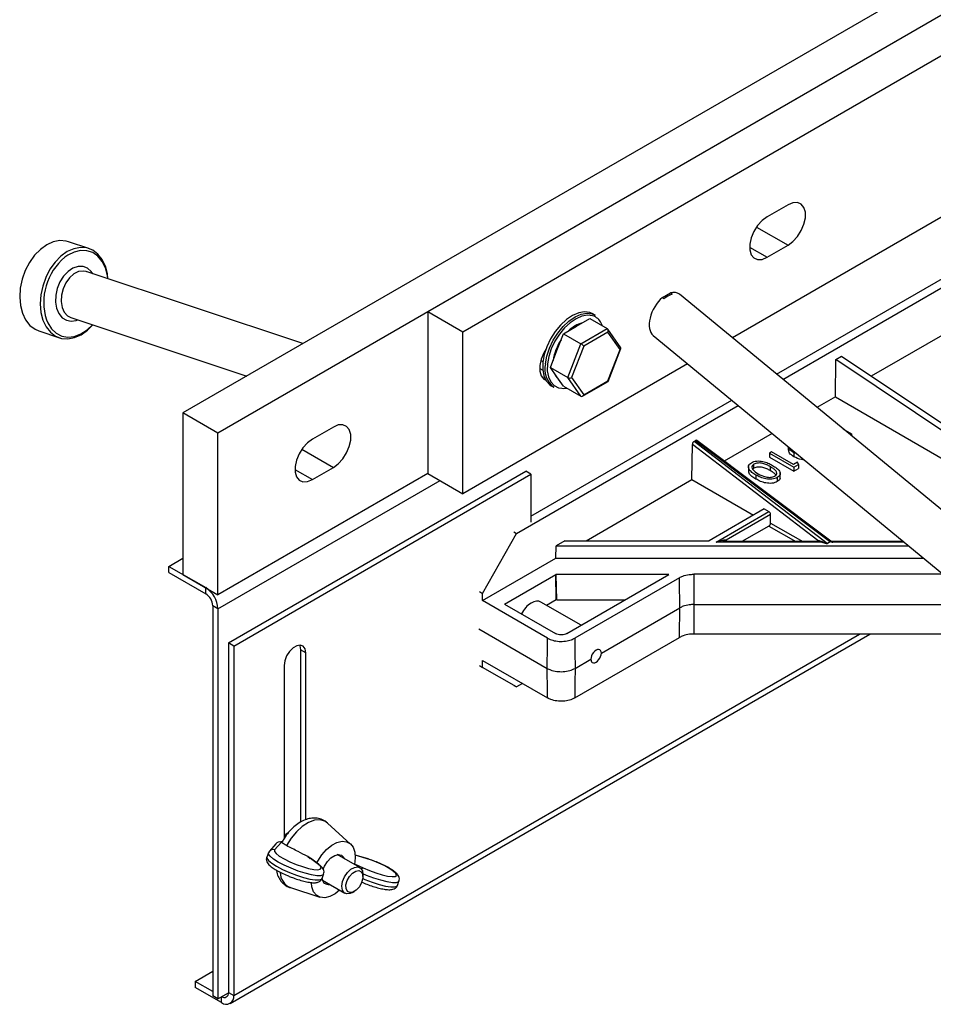
# Model space of a CAD drawing. Units: millimetres. Extents: x 10 to 200, y 10 to 287.
# Drawn here: x 154 to 166, y 225 to 239 of the extents above; entities that cross this region are included whole.
import ezdxf

# ---------------------------------------------------------------- set-up
doc = ezdxf.new("R2010")
doc.units = ezdxf.units.MM

msp = doc.modelspace()

# ---------------------------------------------------------------- linework, layer by layer
at = {"color": 7, "linetype": 'Continuous', "lineweight": 25}
for p, q in [((173.1107, 243.0433), (156.1401, 233.2464)), ((173.5821, 242.7712), (156.6116, 232.9743)), ((173.1107, 242.499), (159.44, 234.6071)), ((173.5821, 242.2269), (159.9114, 234.335)), ((168.8346, 237.3088), (163.5463, 234.2559)), ((164.1408, 233.7668), (169.204, 236.6898)), ((164.2262, 233.6965), (169.3076, 236.63)), ((164.2954, 236.0493), (164.0126, 235.886)), ((154.8729, 235.46), (154.5962, 235.5518)), ((164.0126, 235.3416), (164.2954, 235.5049)), ((157.757, 234.1798), (154.8362, 235.149)), ((154.8411, 235.1473), (154.8362, 235.149)), ((162.6016, 234.7993), (162.7101, 234.8619)), ((162.6016, 234.7993), (162.6233, 234.7814)), ((162.7318, 234.844), (162.7101, 234.8619)), ((166.8615, 231.5284), (162.8324, 234.8432)), ((154.6305, 234.5289), (156.9998, 233.7427)), ((159.9114, 234.335), (159.44, 234.6071)), ((159.44, 234.6071), (159.44, 232.4297)), ((161.4456, 234.415), (161.6225, 234.5171)), ((161.6225, 234.5171), (161.8582, 234.381)), ((161.6973, 234.5625), (161.6643, 234.5815)), ((166.8658, 234.5779), (165.4159, 233.7408)), ((161.2687, 234.3129), (161.4456, 234.415)), ((161.7935, 234.4184), (161.7863, 234.4369)), ((154.1973, 234.3496), (154.4739, 234.2578)), ((159.9114, 232.1575), (159.9114, 234.335)), ((161.1802, 234.0849), (161.2687, 234.3129)), ((161.2687, 234.3129), (161.5044, 234.1768)), ((161.5044, 234.1768), (161.8582, 234.381)), ((161.8681, 234.3324), (161.5415, 234.1438)), ((162.0415, 234.1237), (161.8654, 234.3742)), ((162.0314, 234.1), (161.8681, 234.3324)), ((162.4793, 234.2878), (166.4464, 231.0239)), ((161.3275, 233.7208), (161.5044, 234.1768)), ((161.5415, 234.1438), (161.3782, 233.7229)), ((161.0917, 233.8569), (161.1802, 234.0849)), ((161.8681, 233.6791), (162.0314, 234.1)), ((161.8716, 233.6703), (162.043, 234.1119)), ((164.9405, 233.9649), (165.015, 234.0079)), ((165.015, 234.0079), (168.6849, 231.5627)), ((162.942, 233.9071), (159.9114, 232.1575)), ((160.9648, 233.9538), (160.9926, 233.9377)), ((161.0917, 233.8569), (161.3275, 233.7208)), ((161.1802, 233.731), (161.0917, 233.8569)), ((164.9331, 233.4621), (164.9405, 233.9649)), ((168.6005, 231.514), (164.9405, 233.9649)), ((161.2687, 233.6052), (161.1802, 233.731)), ((161.5044, 233.4691), (161.3275, 233.7208)), ((161.3782, 233.7229), (161.5415, 233.4906)), ((161.1043, 233.6115), (161.1373, 233.5925)), ((161.2687, 233.6052), (161.5044, 233.4691)), ((161.525, 233.4698), (161.8709, 233.6694)), ((161.5415, 233.4906), (161.8681, 233.6791)), ((164.9331, 233.4621), (164.6851, 233.319)), ((164.9331, 233.4621), (168.3111, 231.512)), ((160.6338, 231.6227), (163.6219, 233.3477)), ((160.8306, 231.8559), (163.5365, 233.418)), ((156.6116, 232.9743), (156.1401, 233.2464)), ((156.1401, 233.2464), (156.1401, 231.069)), ((156.6116, 230.7968), (156.6116, 232.9743)), ((158.1672, 233.0558), (157.8843, 232.8925)), ((164.0808, 232.9701), (163.4356, 232.5976)), ((165.0338, 233.0321), (165.1527, 232.9635)), ((165.1527, 232.9635), (165.1318, 232.9514)), ((165.1527, 232.9635), (165.1527, 232.9343)), ((163.0003, 232.3464), (163.0073, 232.8218)), ((164.6991, 231.5265), (163.0073, 232.8218)), ((163.0305, 232.8623), (163.0496, 232.8733)), ((164.8247, 231.4886), (163.0305, 232.8623)), ((163.0496, 232.8733), (164.8564, 231.5165)), ((164.8727, 231.5183), (163.0675, 232.8741)), ((164.0739, 232.7217), (164.0443, 232.7046)), ((164.0443, 232.7046), (164.3742, 232.5141)), ((164.0443, 232.7046), (164.0443, 232.6502)), ((164.37, 232.5507), (164.0739, 232.7217)), ((164.2991, 232.7905), (164.2991, 232.7446)), ((164.4169, 232.6936), (164.3743, 232.7094)), ((164.3743, 232.7094), (164.3743, 232.655)), ((163.8356, 232.5004), (163.8356, 232.5549)), ((164.0443, 232.6502), (164.3742, 232.4597)), ((164.4208, 232.58), (164.37, 232.5507)), ((164.3742, 232.5141), (164.4353, 232.5493)), ((164.4353, 232.5493), (164.4208, 232.58)), ((164.4353, 232.5493), (164.4353, 232.4949)), ((159.44, 232.4297), (156.6116, 230.7968)), ((156.753, 230.1463), (160.7599, 232.4595)), ((156.8237, 230.1055), (160.8306, 232.4186)), ((157.8843, 232.3481), (158.1672, 232.5114)), ((159.44, 232.4297), (159.9114, 232.1575)), ((160.8306, 232.4186), (160.7599, 232.4595)), ((160.8306, 232.4186), (160.8306, 231.7743)), ((163.7616, 232.524), (163.7616, 232.456)), ((163.8356, 232.5004), (163.816, 232.4831)), ((163.8622, 232.4092), (163.8622, 232.3547)), ((164.057, 232.467), (164.057, 232.5214)), ((164.19, 232.3696), (164.19, 232.4376)), ((164.3742, 232.5141), (164.3742, 232.4597)), ((164.3742, 232.4597), (164.4353, 232.4949)), ((161.5766, 231.5245), (163.0003, 232.3464)), ((163.0003, 232.3464), (163.8288, 231.8681)), ((164.1497, 232.3747), (164.1497, 232.3203)), ((163.9752, 231.9526), (163.2336, 231.5245)), ((163.3247, 231.5059), (164.0369, 231.917)), ((164.0596, 231.8767), (163.462, 231.5317)), ((163.9752, 231.9526), (164.0369, 231.917)), ((164.0596, 231.7621), (164.0596, 231.8767)), ((160.178, 230.8146), (160.6338, 231.6227)), ((160.6009, 231.6417), (160.6338, 231.6227)), ((164.0369, 231.7217), (163.6736, 231.512)), ((161.2888, 231.5245), (161.1694, 231.4556)), ((161.2888, 231.5245), (163.2336, 231.5245)), ((163.3247, 231.5059), (163.4313, 231.5363)), ((164.7515, 231.5059), (163.3247, 231.5059)), ((164.7086, 231.512), (163.4119, 231.512)), ((163.4496, 231.5108), (163.4119, 231.5093)), ((163.4514, 231.5113), (163.4524, 231.516)), ((164.7515, 231.5059), (164.808, 231.4874)), ((164.7567, 231.5129), (164.8093, 231.4903)), ((164.8247, 231.4886), (164.8641, 231.5114)), ((164.8655, 231.5104), (164.8261, 231.4877)), ((164.8564, 231.5165), (164.8641, 231.5114)), ((164.8641, 231.5114), (164.8645, 231.5116)), ((164.8645, 231.5116), (164.8648, 231.5119)), ((164.8648, 231.5119), (164.8712, 231.5161)), ((164.8665, 231.5111), (164.8655, 231.5104)), ((164.8777, 231.5152), (164.8728, 231.5183)), ((165.853, 231.512), (164.8999, 231.512)), ((161.1674, 231.2883), (161.1694, 231.4556)), ((161.1694, 231.4556), (165.9216, 231.4556)), ((155.9516, 231.1778), (156.1401, 231.2867)), ((160.178, 230.7171), (161.1674, 231.2883)), ((161.1674, 231.2883), (166.125, 231.2883)), ((155.9516, 231.0962), (155.9516, 231.1778)), ((155.9516, 231.1778), (156.4466, 230.8921)), ((155.9516, 231.0962), (156.4466, 230.8104)), ((156.1401, 231.069), (156.6116, 230.7968)), ((160.4736, 230.67), (161.1672, 231.0705)), ((161.1723, 231.0675), (161.1672, 231.0705)), ((161.1723, 230.73), (161.1672, 231.0705)), ((162.6895, 231.0675), (161.1723, 231.0675)), ((161.1795, 230.7258), (161.1723, 231.0675)), ((161.3127, 230.2727), (162.6895, 231.0675)), ((166.3873, 231.0725), (163.0262, 231.0725)), ((162.8316, 231.0259), (161.4197, 230.2109)), ((156.4466, 230.8104), (156.4466, 230.8921)), ((160.137, 230.8382), (160.178, 230.8146)), ((160.178, 230.7171), (160.178, 230.8146)), ((161.0548, 230.2109), (160.178, 230.7171)), ((160.4736, 230.67), (161.1619, 230.2727)), ((161.5067, 230.3847), (160.9657, 230.697)), ((161.0404, 230.6539), (161.1723, 230.73)), ((161.1795, 230.7258), (161.1723, 230.73)), ((161.1795, 230.7258), (162.0976, 230.7258)), ((156.6116, 230.6063), (156.5408, 230.6471)), ((156.5408, 230.6471), (156.5408, 225.3941)), ((156.6116, 230.6063), (156.6116, 225.3532)), ((161.7794, 230.0087), (162.8377, 230.6196)), ((163.0262, 230.6647), (166.4165, 230.6647)), ((160.1295, 230.3352), (161.0487, 229.8046)), ((156.8237, 230.1055), (156.753, 230.1463)), ((156.753, 230.1463), (156.753, 225.4376)), ((156.7753, 225.2899), (165.3965, 230.2668)), ((161.4197, 229.4052), (162.8316, 230.2203)), ((168.9088, 230.2668), (163.0262, 230.2668)), ((156.8237, 230.1055), (156.8237, 225.3968)), ((157.7948, 230.0128), (157.7241, 230.0537)), ((157.7241, 230.0537), (157.7241, 227.7323)), ((157.7948, 227.7659), (157.7948, 230.0128)), ((160.178, 229.8173), (160.178, 229.9114)), ((160.178, 229.9114), (161.0548, 229.4052)), ((161.4258, 229.8046), (161.638, 229.927)), ((157.5025, 229.8441), (157.5025, 227.5112)), ((160.137, 229.841), (160.178, 229.8173)), ((160.6338, 229.5541), (160.178, 229.8173)), ((160.6009, 229.5731), (160.6338, 229.5541)), ((160.7154, 229.6012), (160.6338, 229.5541)), ((158.4004, 227.4379), (158.0894, 227.7198)), ((157.3908, 227.4416), (157.3047, 227.3424)), ((157.4662, 227.4649), (157.3738, 227.3583)), ((157.4765, 227.4659), (157.4575, 227.4677)), ((157.4759, 227.464), (157.4662, 227.4649)), ((157.2909, 227.3196), (157.2688, 227.2629)), ((157.3047, 227.3424), (157.293, 227.3192)), ((157.9507, 227.1744), (157.8214, 227.27)), ((157.8214, 227.27), (157.8545, 227.244)), ((157.9656, 227.1677), (157.8575, 227.2477)), ((158.5239, 227.1202), (158.2202, 227.2955)), ((158.6031, 227.2471), (158.4618, 227.2889)), ((158.0143, 226.9726), (158.0364, 227.0293)), ((158.5653, 226.9984), (158.5653, 227.0286)), ((157.5873, 226.8502), (157.987, 226.7218)), ((158.0202, 226.949), (158.3239, 226.7737)), ((159.0297, 226.8787), (159.0518, 226.9354)), ((158.4239, 226.7837), (158.45, 226.7988)), ((156.3051, 225.5872), (156.5408, 225.7233)), ((156.3051, 225.5872), (156.3051, 225.5056)), ((156.5408, 225.4512), (156.3051, 225.5872)), ((156.6587, 225.3015), (156.3051, 225.5056)), ((156.6116, 225.3532), (156.5408, 225.3941)), ((156.6116, 225.3532), (156.753, 225.4349)), ((156.753, 225.4376), (156.8237, 225.3968))]:
    msp.add_line(p, q, dxfattribs=at)
at = {"color": 8, "linetype": 'Continuous', "lineweight": 25}
for p, q in [((163.8711, 235.7499), (164.2954, 235.5049)), ((163.7769, 235.4777), (164.0126, 235.3416)), ((155.1267, 235.0526), (155.121, 235.0963)), ((160.9485, 233.8449), (160.9905, 233.8206)), ((157.7429, 232.7564), (158.1672, 232.5114)), ((157.6486, 232.4842), (157.8843, 232.3481)), ((156.6116, 230.6063), (159.605, 232.3344)), ((164.0596, 231.7621), (164.4927, 231.512)), ((164.0369, 231.7217), (164.4001, 231.512)), ((163.4119, 231.5093), (163.3247, 231.5059)), ((163.4645, 231.5082), (163.4496, 231.5108)), ((163.462, 231.5317), (163.4641, 231.512)), ((165.8605, 231.5059), (164.8999, 231.5059)), ((156.8237, 225.3968), (165.2598, 230.2668)), ((158.6075, 227.2441), (158.4619, 227.2872)), ((158.4529, 227.173), (158.5692, 227.1172)), ((156.6587, 225.3015), (156.6587, 225.3804))]:
    msp.add_line(p, q, dxfattribs=at)
at = {"color": 7, "linetype": 'Continuous', "lineweight": 25, "flags": 128}
for points in [[(164.2954, 235.5049), (164.3619, 235.5543), (164.4229, 235.6217), (164.4736, 235.7017), (164.5098, 235.7878), (164.5287, 235.8731), (164.5287, 235.9505), (164.5098, 236.0139), (164.4736, 236.0582), (164.4229, 236.0796), (164.3619, 236.0766), (164.2954, 236.0493)], [(164.0126, 235.886), (163.9462, 235.8366), (163.8852, 235.7692), (163.8345, 235.6892), (163.7982, 235.6031), (163.7793, 235.5179), (163.7793, 235.4404), (163.7982, 235.377), (163.8345, 235.3327), (163.8852, 235.3113), (163.9462, 235.3143), (164.0126, 235.3416)], [(154.5962, 235.5518), (154.5681, 235.5596), (154.4821, 235.5666), (154.3928, 235.5499), (154.3036, 235.5103), (154.218, 235.4491), (154.1393, 235.3687), (154.0705, 235.2723), (154.0142, 235.1635), (153.9726, 235.0466), (153.9474, 234.926), (153.9393, 234.8063), (153.9489, 234.6921), (153.9757, 234.5879), (154.0186, 234.4977), (154.0761, 234.4248), (154.1459, 234.3722), (154.1973, 234.3496)], [(155.1289, 235.0519), (155.1212, 235.1174), (155.0945, 235.2216), (155.0515, 235.3119), (154.994, 235.3847), (154.9242, 235.4374), (154.8448, 235.4678), (154.7588, 235.4748), (154.6694, 235.4581), (154.5803, 235.4184), (154.4947, 235.3573), (154.416, 235.2769), (154.3472, 235.1805), (154.2909, 235.0717), (154.2493, 234.9548), (154.224, 234.8342), (154.216, 234.7145), (154.2256, 234.6003), (154.2523, 234.4961), (154.2953, 234.4059), (154.3528, 234.333), (154.4226, 234.2804), (154.502, 234.2499), (154.588, 234.2429), (154.6774, 234.2596), (154.7665, 234.2993), (154.8521, 234.3605), (154.9232, 234.4318)], [(161.6643, 234.5815), (161.6234, 234.599), (161.5526, 234.6076), (161.4744, 234.5938), (161.3923, 234.5583), (161.3098, 234.5026), (161.2305, 234.4292), (161.158, 234.3412), (161.0954, 234.2425), (161.0454, 234.1375), (161.0102, 234.0306), (160.9914, 233.9267)], [(161.0244, 233.9076), (161.0432, 234.0116), (161.0784, 234.1184), (161.1284, 234.2235), (161.191, 234.3221), (161.2635, 234.4101), (161.3428, 234.4836), (161.4253, 234.5392), (161.5074, 234.5748), (161.5856, 234.5885), (161.6564, 234.58), (161.6973, 234.5625)], [(161.6812, 234.547), (161.662, 234.5539), (161.5937, 234.5621), (161.5183, 234.5488), (161.4391, 234.5146), (161.3596, 234.4609), (161.2832, 234.3901), (161.2133, 234.3052), (161.1529, 234.2101), (161.1047, 234.1088), (161.0707, 234.0058), (161.0526, 233.9055)], [(161.0313, 234.0998), (161.006, 234.0564), (160.9698, 233.9703), (160.9509, 233.8851), (160.9509, 233.8076), (160.9698, 233.7442), (161.006, 233.6999), (161.0313, 233.6856)], [(160.9914, 233.9267), (160.9897, 233.8301), (161.0053, 233.7452), (161.0374, 233.6757), (161.0847, 233.6245), (161.1043, 233.6115)], [(161.2449, 233.5769), (161.2691, 233.5765), (161.3102, 233.5812)], [(158.1672, 232.5114), (158.2336, 232.5608), (158.2946, 232.6282), (158.3453, 232.7082), (158.3816, 232.7943), (158.4005, 232.8796), (158.4005, 232.957), (158.3816, 233.0204), (158.3453, 233.0647), (158.2946, 233.0861), (158.2336, 233.0831), (158.1672, 233.0558)], [(157.8843, 232.8925), (157.8179, 232.8431), (157.7569, 232.7757), (157.7062, 232.6957), (157.6699, 232.6096), (157.651, 232.5244), (157.651, 232.4469), (157.6699, 232.3835), (157.7062, 232.3393), (157.7569, 232.3178), (157.8179, 232.3208), (157.8843, 232.3481)], [(157.7948, 230.0128), (157.786, 230.0655), (157.7606, 230.1016), (157.7217, 230.1168), (157.674, 230.1093), (157.6233, 230.08), (157.5756, 230.0324), (157.5367, 229.9723), (157.5113, 229.9069), (157.5025, 229.8441)], [(157.7104, 230.1171), (157.7153, 230.1063), (157.7241, 230.0537)], [(157.3738, 227.3583), (157.3722, 227.338), (157.3945, 227.3096), (157.4389, 227.2752), (157.5021, 227.2374), (157.5793, 227.1992), (157.6646, 227.1634), (157.7514, 227.1328), (157.8333, 227.1096), (157.904, 227.0957), (157.958, 227.0921), (157.9914, 227.099), (158.0015, 227.1161), (157.9875, 227.1418), (157.9507, 227.1744)], [(157.4575, 227.4677), (157.4614, 227.4669), (157.4662, 227.4649)], [(157.9429, 227.1845), (157.9558, 227.2085), (158.0109, 227.292), (158.0752, 227.3641), (158.1448, 227.4206), (158.2158, 227.4581), (158.2839, 227.4744), (158.3454, 227.4688), (158.3965, 227.4413), (158.4343, 227.3938), (158.4567, 227.3288), (158.4623, 227.2503), (158.4507, 227.1627), (158.4507, 227.1624)], [(158.0289, 227.0979), (158.0472, 227.1403), (158.0861, 227.2018), (158.134, 227.2518), (158.1855, 227.2846), (158.2351, 227.297), (158.2774, 227.2874), (158.3078, 227.2569), (158.3156, 227.2404)], [(158.5692, 227.1172), (158.6526, 227.0803), (158.7396, 227.0478), (158.8238, 227.022), (158.8986, 227.005), (158.9584, 226.9981), (158.9986, 227.0018), (159.0162, 227.0157), (159.0099, 227.0389), (158.98, 227.0696), (158.9289, 227.1054), (158.8605, 227.1436), (158.78, 227.1813), (158.6935, 227.2157), (158.6075, 227.2441)], [(158.6075, 227.2441), (158.6037, 227.2469), (158.6031, 227.2471)], [(158.3494, 226.7651), (158.3128, 226.7818), (158.2896, 226.8183), (158.2825, 226.8704), (158.2926, 226.9317), (158.3184, 226.9949), (158.357, 227.0522), (158.4037, 227.0969), (158.4528, 227.1235), (158.4984, 227.1288), (158.535, 227.1121), (158.5582, 227.0756), (158.5653, 227.0286)], [(158.3893, 226.7837), (158.3564, 226.8001), (158.3378, 226.8366), (158.3363, 226.8877), (158.352, 226.9454), (158.3827, 227.0011), (158.4237, 227.0462), (158.4686, 227.074), (158.5107, 227.0801), (158.5436, 227.0636), (158.5623, 227.0271), (158.5638, 226.9761), (158.548, 226.9183), (158.5173, 226.8626), (158.4764, 226.8175), (158.4314, 226.7898), (158.3893, 226.7837)], [(158.2507, 226.816), (158.191, 226.7689), (158.1201, 226.7314), (158.0519, 226.715), (157.9904, 226.7207), (157.9393, 226.7481), (157.9015, 226.7957), (157.8791, 226.8606), (157.8734, 226.9152)], [(158.4239, 226.7837), (158.395, 226.7704), (158.3494, 226.7651)]]:
    msp.add_lwpolyline(points, dxfattribs=at)
at = {"color": 8, "linetype": 'Continuous', "lineweight": 25, "flags": 128}
for points in [[(155.121, 235.0963), (155.0945, 235.1981), (155.0518, 235.2856), (154.9945, 235.3554), (154.925, 235.4045), (154.8461, 235.431), (154.7611, 235.4338), (154.6735, 235.4127), (154.5868, 235.3686), (154.5495, 235.342)], [(154.9255, 235.1194), (154.905, 235.1489), (154.8541, 235.1941), (154.7933, 235.2178), (154.7264, 235.2185), (154.6576, 235.196), (154.5912, 235.1519), (154.5315, 235.089), (154.4821, 235.011), (154.4462, 234.9231), (154.4261, 234.8306), (154.4229, 234.7394), (154.4369, 234.6552), (154.4672, 234.5834), (154.5119, 234.5284), (154.5682, 234.4936), (154.6326, 234.4814), (154.701, 234.4923), (154.7197, 234.4993)], [(154.8362, 235.149), (154.797, 235.1566), (154.7333, 235.1487), (154.6697, 235.1178), (154.6107, 235.0663), (154.5609, 234.9979), (154.5239, 234.9177), (154.5023, 234.8316), (154.498, 234.7462), (154.511, 234.6676), (154.5406, 234.6017), (154.5845, 234.5534), (154.6305, 234.5289)], [(154.3002, 234.4994), (154.3178, 234.4586), (154.3681, 234.3795), (154.4318, 234.3197), (154.5064, 234.2817), (154.5887, 234.267), (154.6755, 234.2762), (154.7631, 234.309), (154.848, 234.364), (154.921, 234.4325)], [(161.0526, 233.9055), (161.051, 233.8124), (161.066, 233.7306), (161.097, 233.6635), (161.1426, 233.6142), (161.2008, 233.5848), (161.2449, 233.5769)], [(164.8999, 231.5059), (164.8999, 231.5091), (164.8999, 231.5112), (164.8999, 231.512), (164.8999, 231.512)], [(158.0894, 227.7198), (158.0526, 227.7453), (157.9866, 227.7641), (157.911, 227.7584), (157.8299, 227.7285), (157.7476, 227.6761), (157.6684, 227.6039), (157.5966, 227.5157), (157.536, 227.4162)], [(157.2688, 227.2629), (157.2695, 227.2462), (157.2916, 227.2156), (157.3369, 227.1784), (157.4023, 227.1373), (157.4837, 227.0949), (157.5755, 227.0539), (157.6716, 227.0172), (157.7658, 226.9872), (157.8518, 226.9658), (157.9238, 226.9545), (157.9771, 226.9541), (158.0082, 226.9644), (158.0143, 226.9726)], [(158.0365, 227.0297), (158.0302, 227.0211), (157.9992, 227.0108), (157.9459, 227.0112), (157.8739, 227.0225), (157.7879, 227.0439), (157.6937, 227.0739), (157.5975, 227.1106), (157.5057, 227.1515), (157.4244, 227.194), (157.3589, 227.2351), (157.3137, 227.2723), (157.2916, 227.3029), (157.291, 227.3197)], [(157.9656, 227.1677), (157.9598, 227.1713), (157.9507, 227.1744)], [(158.5632, 226.9716), (158.5927, 226.9592), (158.6889, 226.9226), (158.783, 226.8927), (158.8687, 226.8716), (158.9404, 226.8605), (158.9933, 226.8602), (159.0239, 226.8708), (159.0297, 226.8787)], [(159.0518, 226.9355), (159.046, 226.9275), (159.0154, 226.9169), (158.9625, 226.9172), (158.8908, 226.9282), (158.805, 226.9494), (158.711, 226.9793), (158.6147, 227.0159), (158.5651, 227.0372)]]:
    msp.add_lwpolyline(points, dxfattribs=at)
at = {"color": 7, "linetype": 'Continuous', "lineweight": 25}
for centre, radius, start, end in [((155.0475, 234.7365), 0.784, 129.43869, 197.60674), ((162.8723, 234.4753), 0.3946, 110.86746, 129.12717), ((161.6321, 234.0593), 0.4151, 105.16991, 134.82472), ((161.8101, 233.8482), 0.6889, 146.3877, 171.20072), ((161.3249, 233.8375), 0.3086, 166.86545, 232.56387), ((161.3135, 233.8453), 0.1815, 199.50877, 230.69177), ((164.0115, 232.6517), 0.2552, 221.88112, 242.06871), ((164.7378, 231.5214), 0.0207, 311.46065, 335.80637), ((164.7887, 231.4977), 0.0219, 331.93086, 340.27879), ((164.8333, 231.4999), 0.0142, 232.73459, 239.83405), ((164.8727, 231.5227), 0.0142, 232.73459, 239.83405), ((164.8717, 231.525), 0.0149, 242.17461, 249.39871), ((156.2533, 230.59), 0.3586, 2.60514, 57.39472), ((156.3361, 230.6378), 0.2049, 2.60619, 57.39381), ((157.7326, 227.3583), 0.2909, 126.80734, 142.26572), ((158.1006, 226.9792), 0.0865, 187.24538, 279.99002), ((156.7231, 225.3804), 0.1019, 230.79681, 9.21352), ((156.6959, 225.4276), 0.0575, 232.72779, 7.26665)]:
    msp.add_arc(centre, radius, start, end, dxfattribs=at)
at = {"color": 8, "linetype": 'Continuous', "lineweight": 25}
for centre, radius, start, end in [((161.5991, 234.3634), 0.2012, 21.44146, 65.91335), ((163.46, 231.5324), 0.0289, 172.23709, 224.81649), ((163.4689, 231.5169), 0.0163, 114.96239, 197.43309), ((164.6888, 231.5194), 0.0126, 324.41071, 34.68042), ((164.8659, 231.5054), 0.0146, 62.18682, 130.85851), ((157.3503, 227.3021), 0.0608, 67.3496, 138.62327), ((158.5844, 227.0746), 0.0452, 109.73138, 147.07273), ((157.6737, 227.0551), 0.2224, 180.27752, 247.1596)]:
    msp.add_arc(centre, radius, start, end, dxfattribs=at)
at = {"color": 7, "linetype": 'Continuous', "lineweight": 25}
for centre, major_axis, ratio, start_param, end_param in [((162.6558, 234.5655), (0.1597, 0.2892), 0.5770978, 1.0001888, 3.0345866), ((162.6558, 234.5655), (0.1597, 0.2892), 0.5770978, 6.1761792, 6.8094628), ((161.8446, 234.346), (0.0082, 0.0372), 0.6978876, 4.4952061, 6.0660024), ((161.518, 234.1574), (0.0268, -0.0229), 0.2184431, 0.708711, 2.2795074), ((162.0079, 234.1136), (0.0359, 0.0044), 0.5656819, 5.3572913, 6.5771366), ((161.3547, 233.7365), (0.0359, 0.0044), 0.5656819, 3.786495, 5.3572913), ((161.8446, 233.6927), (0.0268, -0.0229), 0.2184431, 6.2064169, 6.9918964), ((161.518, 233.5042), (0.0082, 0.0372), 0.6978876, 2.9244097, 4.4952061), ((163.0309, 232.8344), (0.016, 0.0296), 0.5865216, 0.7606148, 2.2969256), ((163.0501, 232.8455), (0.0159, 0.0296), 0.587629, 6.1950117, 7.04465), ((164.036, 231.8893), (-0.0158, 0.0294), 0.5971634, 3.9806968, 5.5165866), ((164.036, 231.7494), (0.0158, 0.0294), 0.5971634, 3.9081914, 5.4440811), ((160.838, 230.4705), (0.1265, 0.2272), 0.587367, 6.2741472, 7.8809922), ((161.7087, 229.9679), (0.0487, 0.0874), 0.587367, 5.4883631, 8.6305651), ((161.7087, 229.9678), (0.0513, 0.0859), 0.56722, 2.3642372, 5.5064392), ((157.4442, 227.4082), (0.0669, 0.0137), 0.8549996, 1.0658906, 2.3012629)]:
    msp.add_ellipse(centre, major_axis=major_axis, ratio=ratio, start_param=start_param, end_param=end_param, dxfattribs=at)
for points, knots in [([(164.3743, 232.655), (164.3506, 232.6707), (164.3083, 232.6987), (164.3051, 232.7356), (164.3036, 232.7518)], [0, 0, 0, 0, 0.5593115, 1, 1, 1, 1]), ([(164.3743, 232.7094), (164.3494, 232.7249), (164.3151, 232.7461), (164.311, 232.774), (164.3098, 232.7817)], [0, 0, 0, 0, 0.7266553, 1, 1, 1, 1]), ([(163.8622, 232.4092), (163.8434, 232.4207), (163.8057, 232.4436), (163.7651, 232.4856), (163.758, 232.5264), (163.7761, 232.5568), (163.7939, 232.5689), (163.8028, 232.575)], [0, 0, 0, 0, 0.250974, 0.5010879, 0.7495747, 0.8747767, 1, 1, 1, 1]), ([(163.8028, 232.575), (163.8132, 232.5801), (163.834, 232.5903), (163.8864, 232.6005), (163.9567, 232.5957), (164.0273, 232.571), (164.0667, 232.5494), (164.0864, 232.5386)], [0, 0, 0, 0, 0.12521451, 0.25040093, 0.49885161, 0.74898478, 1, 1, 1, 1]), ([(163.8356, 232.5549), (163.8278, 232.549), (163.812, 232.5373), (163.803, 232.5103), (163.8145, 232.4923), (163.8215, 232.4813)], [0, 0, 0, 0, 0.2801497, 0.560679, 1, 1, 1, 1]), ([(164.057, 232.5214), (164.0416, 232.53), (164.0109, 232.547), (163.9574, 232.568), (163.9026, 232.5732), (163.8607, 232.5665), (163.844, 232.5587), (163.8356, 232.5549)], [0, 0, 0, 0, 0.2510258, 0.5012937, 0.749652, 0.8749021, 1, 1, 1, 1]), ([(164.0864, 232.5386), (164.1052, 232.5272), (164.1428, 232.5045), (164.1858, 232.4637), (164.1938, 232.4231), (164.1762, 232.3928), (164.1585, 232.3807), (164.1497, 232.3747)], [0, 0, 0, 0, 0.2510132, 0.5011574, 0.7495898, 0.8748041, 1, 1, 1, 1]), ([(164.5141, 232.6137), (164.5017, 232.6143), (164.4481, 232.6172), (164.4064, 232.6386), (164.3743, 232.655)], [0, 0, 0, 0, 0.2311241, 1, 1, 1, 1]), ([(163.8622, 232.3547), (163.8437, 232.3662), (163.8067, 232.3892), (163.7665, 232.4263), (163.7665, 232.4526), (163.7665, 232.463)], [0, 0, 0, 0, 0.378395, 0.7554932, 1, 1, 1, 1]), ([(164.057, 232.467), (164.0416, 232.4755), (164.0109, 232.4926), (163.9574, 232.5135), (163.9026, 232.5188), (163.8607, 232.5121), (163.844, 232.5043), (163.8356, 232.5004)], [0, 0, 0, 0, 0.2510258, 0.5012937, 0.749652, 0.8749021, 1, 1, 1, 1]), ([(164.1497, 232.3747), (164.1392, 232.3695), (164.1182, 232.3592), (164.0655, 232.3487), (163.9948, 232.3531), (163.9221, 232.3765), (163.8822, 232.3983), (163.8622, 232.4092)], [0, 0, 0, 0, 0.125192, 0.2503726, 0.4988989, 0.7490373, 1, 1, 1, 1]), ([(163.892, 232.4262), (163.9238, 232.4092), (163.9715, 232.3838), (164.0478, 232.3754), (164.0898, 232.382), (164.1065, 232.3898), (164.1149, 232.3937)], [0, 0, 0, 0, 0.50005694, 0.74907588, 0.87460149, 1, 1, 1, 1]), ([(164.1149, 232.3937), (164.1217, 232.3985), (164.1353, 232.4081), (164.1438, 232.4264), (164.1435, 232.445), (164.1314, 232.4689), (164.1012, 232.4948), (164.0717, 232.5125), (164.057, 232.5214)], [0, 0, 0, 0, 0.124854, 0.2498484, 0.3747715, 0.4998647, 0.7495657, 1, 1, 1, 1]), ([(164.1331, 232.4085), (164.1228, 232.4192), (164.1021, 232.4407), (164.0721, 232.4582), (164.057, 232.467)], [0, 0, 0, 0, 0.4966061, 1, 1, 1, 1]), ([(164.1497, 232.3203), (164.1392, 232.3151), (164.1182, 232.3048), (164.0655, 232.2943), (163.9948, 232.2987), (163.9221, 232.3221), (163.8822, 232.3438), (163.8622, 232.3547)], [0, 0, 0, 0, 0.125192, 0.2503726, 0.4988989, 0.7490373, 1, 1, 1, 1]), ([(164.1852, 232.3762), (164.1866, 232.3712), (164.1902, 232.3584), (164.1756, 232.3383), (164.1583, 232.3263), (164.1497, 232.3203)], [0, 0, 0, 0, 0.2401702, 0.620113, 1, 1, 1, 1]), ([(163.4313, 231.5363), (163.439, 231.5372), (163.4491, 231.5384), (163.4586, 231.5359), (163.4613, 231.5338), (163.4618, 231.5324), (163.462, 231.5317)], [0, 0, 0, 0, 0.6564066, 0.8597954, 0.9358274, 1, 1, 1, 1]), ([(164.7086, 231.5118), (164.7066, 231.5119), (164.7018, 231.512), (164.6952, 231.5113), (164.6914, 231.5099), (164.6897, 231.5092)], [0, 0, 0, 0, 0.2878011, 0.688599, 1, 1, 1, 1]), ([(164.6913, 231.512), (164.6919, 231.5151), (164.6932, 231.5214), (164.6971, 231.5248), (164.6991, 231.5265)], [0, 0, 0, 0, 0.48216165, 1, 1, 1, 1]), ([(164.6991, 231.5265), (164.7024, 231.5269), (164.7103, 231.528), (164.7305, 231.5236), (164.7464, 231.5171), (164.7567, 231.5129)], [0, 0, 0, 0, 0.1972282, 0.4815203, 1, 1, 1, 1]), ([(164.808, 231.4874), (164.8117, 231.4867), (164.8168, 231.4859), (164.8225, 231.4864), (164.8248, 231.487), (164.8257, 231.4875), (164.8261, 231.4877)], [0, 0, 0, 0, 0.6015149, 0.8161842, 0.910121, 1, 1, 1, 1]), ([(164.8093, 231.4903), (164.8125, 231.4893), (164.8167, 231.4881), (164.8218, 231.4879), (164.8237, 231.4882), (164.8244, 231.4885), (164.8247, 231.4886)], [0, 0, 0, 0, 0.6393938, 0.843795, 0.9254608, 1, 1, 1, 1]), ([(164.8779, 231.5151), (164.8778, 231.5152), (164.8766, 231.5163), (164.8726, 231.5154), (164.8685, 231.5125), (164.8665, 231.5111)], [0, 0, 0, 0, 0.0353941, 0.5175129, 1, 1, 1, 1]), ([(164.8665, 231.5111), (164.8718, 231.5096), (164.8823, 231.5066), (164.894, 231.5061), (164.8999, 231.5059)], [0, 0, 0, 0, 0.4999029, 1, 1, 1, 1]), ([(164.8712, 231.5161), (164.8727, 231.5164), (164.8755, 231.517), (164.8775, 231.515), (164.8785, 231.514)], [0, 0, 0, 0, 0.5000103, 1, 1, 1, 1]), ([(164.8999, 231.512), (164.8953, 231.5122), (164.8864, 231.5126), (164.8789, 231.515), (164.8752, 231.5162)], [0, 0, 0, 0, 0.5060448, 1, 1, 1, 1]), ([(162.8316, 231.0259), (162.8459, 231.0332), (162.8835, 231.0523), (162.9516, 231.0694), (163.0043, 231.0716), (163.0262, 231.0725)], [0, 0, 0, 0, 0.2659928, 0.694892, 1, 1, 1, 1]), ([(163.0262, 231.0725), (163.0261, 230.9964), (163.026, 230.8604), (163.0261, 230.7245), (163.0262, 230.6647)], [0, 0, 0, 0, 0.5600012, 1, 1, 1, 1]), ([(162.8377, 230.6196), (162.8365, 230.6954), (162.8344, 230.8308), (162.8324, 230.9663), (162.8316, 231.0259)], [0, 0, 0, 0, 0.5600013, 1, 1, 1, 1]), ([(162.8316, 230.2203), (162.8328, 230.2949), (162.8349, 230.428), (162.8368, 230.5611), (162.8377, 230.6196)], [0, 0, 0, 0, 0.5600024, 1, 1, 1, 1]), ([(163.0262, 230.6647), (163.0056, 230.6638), (162.9551, 230.6618), (162.8889, 230.6455), (162.8521, 230.6269), (162.8377, 230.6196)], [0, 0, 0, 0, 0.2964274, 0.7253196, 1, 1, 1, 1]), ([(163.0262, 230.6647), (163.0262, 230.5904), (163.0263, 230.4578), (163.0262, 230.3252), (163.0262, 230.2668)], [0, 0, 0, 0, 0.5600024, 1, 1, 1, 1]), ([(161.3127, 230.2727), (161.3034, 230.2683), (161.2848, 230.2595), (161.2491, 230.2539), (161.213, 230.2551), (161.1827, 230.2622), (161.1678, 230.2697), (161.1619, 230.2727)], [0, 0, 0, 0, 0.2147131, 0.4294249, 0.644103, 0.8587704, 1, 1, 1, 1]), ([(161.0487, 229.8046), (161.05, 229.8803), (161.0523, 230.0156), (161.0541, 230.1512), (161.0548, 230.2109)], [0, 0, 0, 0, 0.5600132, 1, 1, 1, 1]), ([(161.0548, 230.2109), (161.0774, 230.2002), (161.1224, 230.1789), (161.2086, 230.1655), (161.2961, 230.1684), (161.3693, 230.1854), (161.4054, 230.2036), (161.4197, 230.2109)], [0, 0, 0, 0, 0.2147117, 0.4294231, 0.6440957, 0.8587573, 1, 1, 1, 1]), ([(161.4197, 230.2109), (161.4209, 230.1351), (161.423, 229.9997), (161.425, 229.8642), (161.4258, 229.8046)], [0, 0, 0, 0, 0.5600053, 1, 1, 1, 1]), ([(163.0262, 230.2668), (163.0071, 230.2661), (162.9572, 230.2643), (162.8882, 230.2485), (162.8482, 230.2286), (162.8316, 230.2203)], [0, 0, 0, 0, 0.2659923, 0.6948923, 1, 1, 1, 1]), ([(161.0487, 229.8046), (161.0636, 229.7971), (161.1009, 229.7782), (161.1765, 229.7606), (161.267, 229.7576), (161.356, 229.7715), (161.4025, 229.7935), (161.4258, 229.8046)], [0, 0, 0, 0, 0.14123991, 0.35590341, 0.57057984, 0.78529049, 1, 1, 1, 1]), ([(161.0548, 229.4052), (161.0536, 229.4798), (161.0515, 229.613), (161.0496, 229.746), (161.0487, 229.8046)], [0, 0, 0, 0, 0.5600044, 1, 1, 1, 1]), ([(161.4258, 229.8046), (161.4245, 229.7299), (161.4222, 229.5967), (161.4205, 229.4637), (161.4197, 229.4052)], [0, 0, 0, 0, 0.5600123, 1, 1, 1, 1]), ([(161.4197, 229.4052), (161.3972, 229.3946), (161.3521, 229.3732), (161.266, 229.3598), (161.1784, 229.3627), (161.1053, 229.3797), (161.0692, 229.398), (161.0548, 229.4052)], [0, 0, 0, 0, 0.2147088, 0.4294214, 0.6440956, 0.8587549, 1, 1, 1, 1]), ([(158.0923, 227.714), (158.0852, 227.7215), (158.0607, 227.7472), (158.0055, 227.7739), (157.9334, 227.7901), (157.8587, 227.7865), (157.783, 227.7653), (157.7066, 227.7263), (157.6317, 227.6697), (157.5625, 227.5976), (157.5101, 227.5274), (157.4852, 227.4809), (157.4766, 227.4647)], [0, 0, 0, 0, 0.04364819, 0.14996876, 0.25253881, 0.35499032, 0.4619473, 0.57570963, 0.69491032, 0.81571775, 0.93615345, 1, 1, 1, 1]), ([(157.536, 227.4162), (157.5248, 227.4223), (157.5025, 227.4345), (157.4818, 227.4511), (157.476, 227.4601), (157.4759, 227.4637), (157.4759, 227.464)], [0, 0, 0, 0, 0.3239178, 0.6478257, 0.9727031, 1, 1, 1, 1]), ([(157.8214, 227.27), (157.7782, 227.2921), (157.683, 227.3409), (157.5879, 227.3896), (157.536, 227.4162)], [0, 0, 0, 0, 0.4541253, 1, 1, 1, 1]), ([(157.2713, 227.2632), (157.2691, 227.2593), (157.2605, 227.2444), (157.2646, 227.2136), (157.2779, 227.1836), (157.3022, 227.1543), (157.3402, 227.1225), (157.3976, 227.0854), (157.4673, 227.0483), (157.537, 227.0159), (157.5822, 226.9986), (157.5998, 226.9918)], [0, 0, 0, 0, 0.0301382, 0.1170831, 0.2012921, 0.3048325, 0.4568025, 0.6028553, 0.7558724, 0.9049791, 1, 1, 1, 1]), ([(159.05, 226.9361), (159.0534, 226.9471), (159.0605, 226.9699), (159.0493, 227.0024), (159.0307, 227.0308), (158.9999, 227.0605), (158.9514, 227.0955), (158.8857, 227.1335), (158.8091, 227.171), (158.7276, 227.2051), (158.6576, 227.2304), (158.6171, 227.2428), (158.6031, 227.2471)], [0, 0, 0, 0, 0.0631357, 0.1319709, 0.2080488, 0.3132414, 0.4372186, 0.5668812, 0.6911048, 0.8135167, 0.9355052, 1, 1, 1, 1]), ([(158.0354, 227.0312), (158.0385, 227.0425), (158.0448, 227.0659), (158.033, 227.0981), (158.0138, 227.1265), (157.9906, 227.1487), (157.9712, 227.1635), (157.9656, 227.1677)], [0, 0, 0, 0, 0.1794015, 0.3688331, 0.5816883, 0.8790904, 1, 1, 1, 1]), ([(157.3995, 227.0856), (157.3997, 227.0827), (157.4018, 227.0525), (157.4213, 227.002), (157.4577, 226.9369), (157.5109, 226.8867), (157.5564, 226.8576), (157.5846, 226.8519), (157.5881, 226.8512)], [0, 0, 0, 0, 0.02576, 0.2714891, 0.5032749, 0.7268845, 0.9659459, 1, 1, 1, 1]), ([(157.5998, 226.9918), (157.6095, 226.988), (157.6464, 226.9732), (157.7111, 226.9524), (157.7885, 226.9314), (157.8582, 226.9184), (157.9132, 226.9149), (157.9547, 226.9198), (157.9878, 226.9359), (158.0107, 226.9567), (158.0128, 226.9712), (158.0131, 226.9732)], [0, 0, 0, 0, 0.0541372, 0.205681, 0.3579512, 0.5124571, 0.6728808, 0.8041445, 0.8954425, 0.9858555, 1, 1, 1, 1]), ([(158.5487, 226.9248), (158.572, 226.915), (158.6219, 226.8937), (158.7013, 226.8661), (158.7805, 226.8432), (158.8529, 226.8276), (158.9163, 226.8208), (158.9626, 226.8234), (159.0005, 226.8399), (159.0251, 226.8613), (159.0277, 226.8774), (159.0282, 226.8808)], [0, 0, 0, 0, 0.1166923, 0.2509666, 0.3856665, 0.5218272, 0.6618154, 0.8135369, 0.8979958, 0.9781472, 1, 1, 1, 1])]:
    msp.add_open_spline(points, degree=3, knots=knots, dxfattribs=at)
at = {"color": 8, "linetype": 'Continuous', "lineweight": 25}
msp.add_open_spline([(164.7515, 231.5059), (164.7403, 231.5085), (164.7258, 231.5118), (164.7119, 231.5118), (164.7086, 231.5118)], degree=3, knots=[0, 0, 0, 0, 0.766877, 1, 1, 1, 1], dxfattribs=at)

doc.saveas('drawing.dxf')
